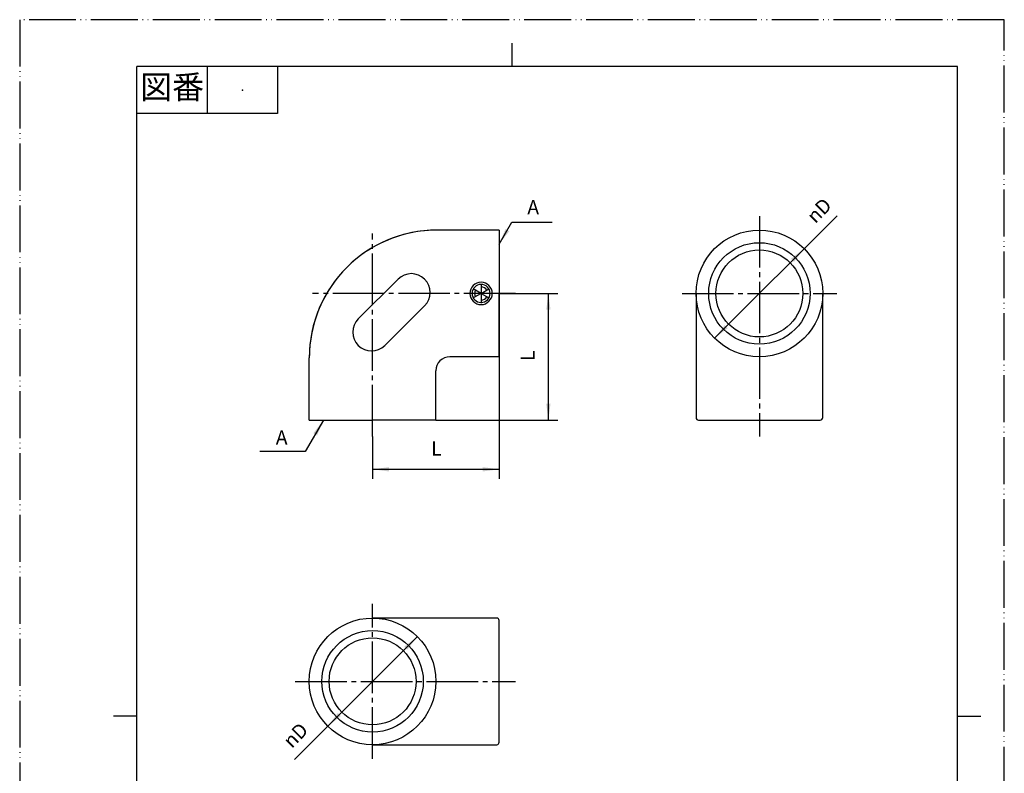
# Model space of a CAD drawing. Units: millimetres. Extents: x 0 to 210, y 0 to 297.
# Drawn here: x 0 to 210, y 136 to 297 of the extents above; entities that cross this region are included whole.
import ezdxf

# ---------------------------------------------------------------- set-up
doc = ezdxf.new("R2010")
doc.units = ezdxf.units.MM
doc.linetypes.add('DASH_CENTER', pattern=[14, 11, -1, 1, -1])
doc.linetypes.add('PHANTOM', pattern=[13, 10, -1, 0, -1, 0, -1])
for name, color, linetype in [('1', 7, 'Continuous'), ('CENTER', 7, 'Continuous'), ('CORE', 7, 'Continuous'), ('TEXT', 7, 'Continuous')]:
    doc.layers.add(name, color=color, linetype=linetype)
doc.styles.add('CONVERTER_11', font='MS Mincho.ttf', dxfattribs={"width": 0.89})
doc.styles.add('CONVERTER_12', font='txt.shx', dxfattribs={"width": 0.9})
doc.dimstyles.new('ME10_DIM_10', dxfattribs={"dimtxt": 3, "dimasz": 3.5, "dimexe": 2, "dimexo": 0, "dimgap": 2, "dimtad": 1, "dimdsep": 46, "dimtxsty": 'CONVERTER_12', "dimsah": 1, "dimcen": 0.09, "dimclrd": 2, "dimclre": 2, "dimclrt": 7, "dimadec": 0, "dimazin": 0, "dimtfac": 1, "dimtdec": 4, "dimtix": 1, "dimtmove": 0, "dimatfit": 3, "dimfxl": 1, "dimtolj": 1, "dimtzin": 0, "dimarcsym": 0})
doc.dimstyles.new('ME10_DIM_11', dxfattribs={"dimtxt": 3, "dimasz": 3.5, "dimexe": 2, "dimexo": 0, "dimgap": 2, "dimtad": 1, "dimdsep": 46, "dimtxsty": 'CONVERTER_12', "dimsah": 1, "dimcen": 0.09, "dimclrd": 2, "dimclre": 2, "dimclrt": 7, "dimadec": 0, "dimazin": 0, "dimtfac": 1, "dimtdec": 4, "dimtix": 1, "dimtmove": 0, "dimatfit": 3, "dimfxl": 1, "dimtolj": 1, "dimtzin": 0, "dimarcsym": 0})
doc.dimstyles.get("Standard").update_dxf_attribs({"dimtxt": 0.18, "dimasz": 0.18, "dimexe": 0.18, "dimexo": 0.0625, "dimgap": 0.09, "dimtad": 0, "dimtih": 1, "dimtoh": 1, "dimdec": 4, "dimzin": 0, "dimdsep": 46, "dimtxsty": 'Standard', "dimcen": 0.09, "dimadec": 0, "dimazin": 0, "dimtfac": 1, "dimtdec": 4, "dimtofl": 0, "dimtmove": 0, "dimatfit": 3, "dimfxl": 1, "dimtolj": 1, "dimtzin": 0, "dimarcsym": 0})

# ---------------------------------------------------------------- blocks, each defined once
blk = doc.blocks.new('開示A4')
at = {"layer": '1', "color": 4, "linetype": 'PHANTOM'}
for p, q in [((210, 297), (0, 297)), ((0, 297), (0, 0)), ((210, 0), (210, 297))]:
    blk.add_line(p, q, dxfattribs=at)
at = {"layer": '1', "color": 2, "linetype": 'Continuous'}
for p, q in [((105, 287), (105, 292)), ((40, 287), (40, 277)), ((55, 287), (55, 277)), ((55, 277), (25, 277)), ((25, 148.5), (20, 148.5)), ((200, 148.5), (205, 148.5))]:
    blk.add_line(p, q, dxfattribs=at)
at = {"layer": '1', "color": 7, "linetype": 'Continuous'}
for p, q in [((25, 148.5), (25, 287)), ((105, 287), (25, 287)), ((200, 287), (105, 287)), ((200, 148.5), (200, 287)), ((25, 10), (25, 148.5)), ((200, 10), (200, 148.5))]:
    blk.add_line(p, q, dxfattribs=at)
at = {"layer": '1', "color": 4}
blk.add_point((47.5, 282), dxfattribs=at)
at = {"layer": '1', "color": 2, "insert": (32.5, 282), "char_height": 5, "attachment_point": 5, "line_spacing_factor": 0.454545, "style": 'CONVERTER_11'}
blk.add_mtext('図番', dxfattribs=at)
blk = doc.blocks.new('*D2')
at = {"layer": '1', "color": 2, "linetype": 'Continuous'}
for p, q in [((102.26, 238.64), (114.76, 238.64)), ((112.76, 211.64), (112.76, 238.64)), ((88.76, 211.64), (114.76, 211.64))]:
    blk.add_line(p, q, dxfattribs=at)
at = {"layer": '1', "color": 2}
for points in [[(113.22, 235.14), (112.3, 235.14), (112.76, 238.64)], [(112.3, 215.14), (113.22, 215.14), (112.76, 211.64)]]:
    blk.add_solid(points, dxfattribs=at)
at = {"layer": '1', "color": 7, "insert": (110.76, 224.25), "char_height": 3, "attachment_point": 7, "rotation": 90, "line_spacing_factor": 0.60024, "style": 'CONVERTER_12'}
blk.add_mtext('L', dxfattribs=at)
blk = doc.blocks.new('*D3')
at = {"layer": '1', "color": 2, "linetype": 'Continuous'}
for p, q in [((102.26, 238.64), (102.26, 199.14)), ((75.26, 208.14), (75.26, 199.14)), ((75.26, 201.14), (102.26, 201.14))]:
    blk.add_line(p, q, dxfattribs=at)
at = {"layer": '1', "color": 2}
for points in [[(78.76, 201.6), (78.76, 200.68), (75.26, 201.14)], [(98.76, 200.68), (98.76, 201.6), (102.26, 201.14)]]:
    blk.add_solid(points, dxfattribs=at)
at = {"layer": '1', "color": 7, "insert": (87.76, 203.14), "char_height": 3, "attachment_point": 7, "rotation": 0.0001, "line_spacing_factor": 0.60024, "style": 'CONVERTER_12'}
blk.add_mtext('L', dxfattribs=at)
blk = doc.blocks.new('*D4')
at = {"layer": '1', "color": 2, "linetype": 'Continuous'}
blk.add_line((84.81, 165.47), (58.63, 139.29), dxfattribs=at)
at = {"layer": '1', "color": 2}
for points in [[(82.66, 162.67), (82.01, 163.32), (84.81, 165.47)], [(67.86, 149.18), (68.52, 148.53), (65.71, 146.38)]]:
    blk.add_solid(points, dxfattribs=at)
at = {"layer": '1', "color": 7, "insert": (58.02, 141.51), "char_height": 3, "attachment_point": 7, "rotation": 45, "line_spacing_factor": 0.60024, "style": 'CONVERTER_12'}
blk.add_mtext('\\C7;{\\Fgdt;n}\\C7;D', dxfattribs=at)
blk = doc.blocks.new('*D5')
at = {"layer": '1', "color": 2, "linetype": 'Continuous'}
blk.add_line((148.21, 229.09), (174.32, 255.2), dxfattribs=at)
at = {"layer": '1', "color": 2}
for points in [[(165.16, 245.38), (164.51, 246.03), (167.31, 248.18)], [(150.36, 231.89), (151.02, 231.24), (148.21, 229.09)]]:
    blk.add_solid(points, dxfattribs=at)
at = {"layer": '1', "color": 7, "insert": (169.68, 253.39), "char_height": 3, "attachment_point": 7, "rotation": 45, "line_spacing_factor": 0.60024, "style": 'CONVERTER_12'}
blk.add_mtext('\\C7;{\\Fgdt;n}\\C7;D', dxfattribs=at)

msp = doc.modelspace()

# ---------------------------------------------------------------- linework, layer by layer
at = {"layer": '1', "color": 2}
for points in [[(103.612, 252.375), (104.41, 251.914), (102.261, 249.113)], [(63.432, 208.374), (62.634, 208.835), (64.783, 211.636)]]:
    msp.add_solid(points, dxfattribs=at)
at = {"layer": 'CENTER', "color": 2, "linetype": 'DASH_CENTER'}
for p, q in [((157.761, 255.136), (157.761, 208.136)), ((75.261, 208.136), (75.261, 251.412)), ((105.761, 238.636), (62.484, 238.636)), ((141.261, 238.636), (174.261, 238.636)), ((75.261, 139.426), (75.261, 172.426)), ((58.761, 155.926), (105.761, 155.926))]:
    msp.add_line(p, q, dxfattribs=at)
at = {"layer": 'CORE', "color": 7, "linetype": 'Continuous'}
for p, q in [((102.261, 252.136), (89.011, 252.136)), ((102.261, 252.136), (102.261, 249.113)), ((102.261, 249.113), (102.261, 238.636)), ((72.217, 233.194), (80.702, 241.68)), ((102.261, 228.158), (102.261, 238.636)), ((144.261, 238.636), (144.261, 212.136)), ((171.261, 212.136), (171.261, 238.636)), ((77.874, 227.538), (86.359, 236.023)), ((102.261, 225.136), (102.261, 228.158)), ((61.761, 211.636), (61.761, 224.886)), ((102.261, 225.136), (91.761, 225.136)), ((88.761, 211.636), (88.761, 222.136)), ((61.761, 211.636), (64.783, 211.636)), ((64.783, 211.636), (75.261, 211.636)), ((85.738, 211.636), (75.261, 211.636)), ((88.761, 211.636), (85.738, 211.636)), ((144.761, 211.636), (170.761, 211.636)), ((101.761, 169.426), (75.261, 169.426)), ((102.261, 155.926), (102.261, 168.926)), ((102.261, 142.926), (102.261, 155.926)), ((75.261, 142.426), (101.761, 142.426))]:
    msp.add_line(p, q, dxfattribs=at)
for centre, radius in [((157.761, 238.636), 13.5), ((157.761, 238.636), 10.815), ((157.761, 238.636), 9.268), ((75.261, 155.926), 13.5), ((75.261, 155.926), 10.816), ((75.261, 155.926), 9.268)]:
    msp.add_circle(centre, radius, dxfattribs=at)
for centre, radius, start, end in [((89.011, 224.886), 27.25, 90, 180), ((89.011, 224.886), 27.25, 90, 120.30395), ((89.011, 224.886), 27.25, 120.30395, 149.69605), ((83.531, 238.851), 4, 315, 135), ((89.011, 224.886), 27.25, 149.69605, 180), ((75.045, 230.366), 4, 135, 315), ((91.761, 222.136), 3, 90, 180), ((91.761, 222.136), 3, 90, 180), ((144.761, 212.136), 0.5, 180, 270), ((170.761, 212.136), 0.5, 270, 0), ((101.761, 168.926), 0.5, 0, 90), ((101.761, 142.926), 0.5, 270, 0)]:
    msp.add_arc(centre, radius, start, end, dxfattribs=at)
at = {"layer": 'TEXT', "color": 7, "linetype": 'Continuous'}
for points in [[(98.411, 236.264, 1), (98.411, 241.008, 1), (98.411, 236.264)], [(98.411, 236.713, 1), (98.411, 240.559, 1), (98.411, 236.713)], [(99.632, 239.341, 0.269143), (98.405, 240.046)], [(97.19, 239.341, 0.269143), (97.193, 237.925)], [(98.411, 237.226, 0.269143), (99.635, 237.936)]]:
    msp.add_lwpolyline(points, format="xyb", dxfattribs=at)
for points in [[(98.411, 238.636), (96.745, 239.597)], [(98.411, 240.559), (98.411, 236.585)], [(98.411, 238.636), (100.076, 239.597)], [(98.411, 238.636), (96.745, 237.674)], [(98.411, 238.636), (100.076, 237.674)]]:
    msp.add_lwpolyline(points, dxfattribs=at)

# ---------------------------------------------------------------- block references
at = {"layer": '1'}
for name in ['開示A4', '*D5', '*D4']:
    msp.add_blockref(name, (0, 0), dxfattribs=at)

# ---------------------------------------------------------------- texts
at = {"layer": '1', "color": 7, "char_height": 3, "attachment_point": 5, "line_spacing_factor": 0.720288, "style": 'CONVERTER_12'}
for insert in [(109.519, 256.637), (55.876, 207.534)]:
    msp.add_mtext('A', dxfattribs=dict(at, insert=insert))

# ---------------------------------------------------------------- dimensions: what is measured, and where the dimension line sits
at = {"layer": '1'}
dim = msp.add_linear_dim(base=(75.261, 201.136), p1=(102.261, 238.636), p2=(75.261, 208.136), text='L', dimstyle='ME10_DIM_11', dxfattribs=at)
dim.commit()
dim.dimension.update_dxf_attribs({"geometry": '*D3', "text_midpoint": (88.663, 204.636), "text_rotation": 0.00014})
dim = msp.add_linear_dim(base=(112.761, 238.636), p1=(88.761, 211.636), p2=(102.261, 238.636), angle=90, text='L', dimstyle='ME10_DIM_10', dxfattribs=at)
dim.commit()
dim.dimension.update_dxf_attribs({"geometry": '*D2', "text_midpoint": (109.261, 225.15), "text_rotation": 90})

# ---------------------------------------------------------------- leaders
at = {"layer": '1', "color": 2, "linetype": 'Continuous', "has_arrowhead": 0}
for points in [[(102.261, 249.113), (104.974, 253.813), (113.592, 253.813)], [(64.783, 211.636), (60.898, 204.906), (51.21, 204.906)]]:
    msp.add_leader(points, dimstyle='Standard', dxfattribs=at)

doc.saveas('drawing.dxf')
